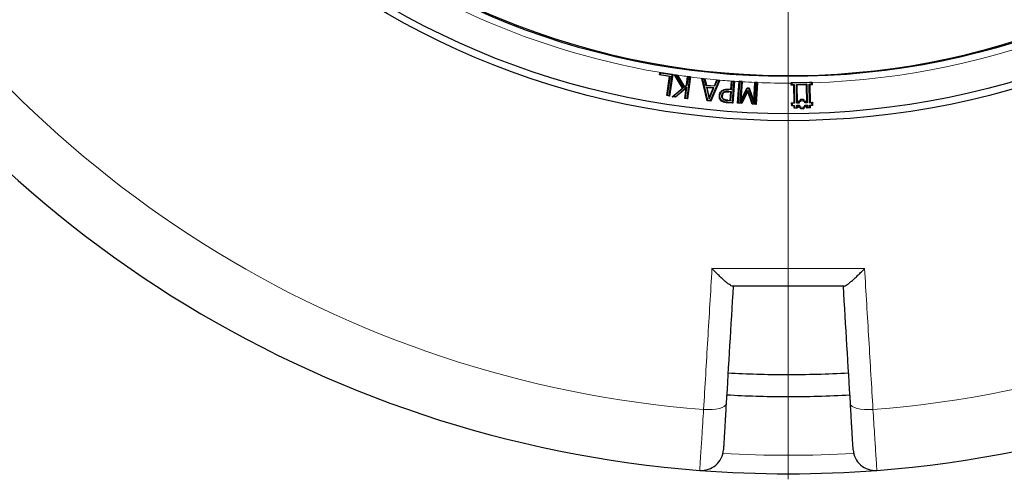
# Model space of a CAD drawing. Units: millimetres. Extents: x 0 to 420, y 0 to 297.
# Drawn here: x 74 to 138, y 122 to 152 of the extents above; entities that cross this region are included whole.
import ezdxf

# ---------------------------------------------------------------- set-up
doc = ezdxf.new("R2010")
doc.units = ezdxf.units.MM

# ---------------------------------------------------------------- blocks, each defined once
blk = doc.blocks.new('SW_CENTERMARKSYMBOL_0')
at = {"color": 0, "linetype": 'Continuous', "lineweight": 18}
blk.add_line((0, -0.714), (0, -75.357), dxfattribs=at)

msp = doc.modelspace()

# ---------------------------------------------------------------- linework, layer by layer
at = {"color": 8, "linetype": 'Continuous', "lineweight": 18}
for p, q in [((111.3644, 149.6287), (111.3459, 149.5597)), ((120.2236, 147.0396), (120.2254, 147.0698)), ((120.2442, 146.9), (120.246, 146.9301)), ((120.1583, 146.1831), (120.1604, 146.2133))]:
    msp.add_line(p, q, dxfattribs=at)
at = {"color": 7, "linetype": 'Continuous', "lineweight": 25}
for p, q in [((115.7722, 147.9872), (115.7958, 148.1427)), ((115.8067, 148.0126), (115.7722, 147.9872)), ((116.4164, 147.8897), (115.7722, 147.9872)), ((115.7958, 148.1427), (116.5725, 148.0253)), ((115.8212, 148.1083), (115.7958, 148.1427)), ((115.8212, 148.1083), (115.8067, 148.0126)), ((115.8067, 148.0126), (116.4508, 147.9151)), ((116.5834, 147.993), (115.8212, 148.1083)), ((116.3808, 146.6532), (116.5834, 147.993)), ((116.6178, 148.0183), (116.4062, 146.6189)), ((116.5725, 148.0253), (116.6178, 148.0184)), ((116.5834, 147.993), (116.6178, 148.0184)), ((116.6178, 148.0184), (116.6178, 148.0183)), ((116.7241, 147.9969), (116.9333, 147.9691)), ((117.2535, 147.1258), (116.7241, 147.9969)), ((116.7827, 147.9586), (116.7241, 147.9969)), ((116.7827, 147.9586), (117.2929, 147.1191)), ((116.9149, 147.9411), (116.7827, 147.9586)), ((116.9149, 147.9411), (116.9333, 147.9691)), ((117.3803, 147.1671), (116.9149, 147.9411)), ((116.9333, 147.9691), (117.3878, 147.2133)), ((116.2284, 146.6456), (116.4164, 147.8897)), ((116.4508, 147.9151), (116.2628, 146.671)), ((116.4164, 147.8897), (116.4508, 147.9151)), ((117.5343, 147.2987), (117.3803, 147.1671)), ((117.3878, 147.2133), (117.5059, 147.3142)), ((117.5059, 147.3142), (117.5814, 147.8812)), ((117.5343, 147.2987), (117.5059, 147.3142)), ((117.6076, 147.8486), (117.5343, 147.2987)), ((117.5464, 146.4709), (117.728, 147.8325)), ((117.7619, 147.8577), (117.5724, 146.4369)), ((117.5816, 147.8826), (117.5814, 147.8812)), ((117.762, 147.8584), (117.5816, 147.8826)), ((117.6076, 147.8486), (117.5816, 147.8826)), ((117.728, 147.8325), (117.6076, 147.8486)), ((117.728, 147.8325), (117.762, 147.8584)), ((117.762, 147.8584), (117.7619, 147.8577)), ((118.5075, 147.7577), (118.7049, 147.7393)), ((118.8475, 146.31), (118.5075, 147.7577)), ((118.5465, 147.7237), (118.5075, 147.7577)), ((118.6801, 147.7113), (118.5465, 147.7237)), ((118.5465, 147.7237), (118.872, 146.3381)), ((118.6801, 147.7113), (118.7049, 147.7393)), ((118.7714, 147.3015), (118.6801, 147.7113)), ((118.7049, 147.7393), (118.7962, 147.3296)), ((118.7714, 147.3015), (118.7962, 147.3296)), ((119.3335, 147.2495), (118.7714, 147.3015)), ((118.7962, 147.3296), (119.3144, 147.2816)), ((119.0576, 146.3209), (119.6328, 147.6228)), ((119.6774, 147.649), (119.0765, 146.2888)), ((119.3144, 147.2816), (119.4799, 147.6671)), ((119.4991, 147.6353), (119.3335, 147.2495)), ((119.4799, 147.6671), (119.48, 147.6674)), ((119.48, 147.6674), (119.6774, 147.649)), ((119.4991, 147.6353), (119.48, 147.6674)), ((119.6328, 147.6228), (119.4991, 147.6353)), ((119.6328, 147.6228), (119.6774, 147.649)), ((120.3884, 147.059), (120.4234, 147.5867)), ((120.4516, 147.5545), (120.4166, 147.0268)), ((120.4234, 147.5867), (120.6152, 147.5739)), ((120.4516, 147.5545), (120.4234, 147.5867)), ((120.583, 147.5457), (120.4516, 147.5545)), ((120.493, 146.1913), (120.583, 147.5457)), ((120.6152, 147.5739), (120.5211, 146.1591)), ((120.583, 147.5457), (120.6152, 147.5739)), ((120.8209, 146.1605), (120.9136, 147.5541)), ((120.9432, 147.5431), (120.8531, 146.1887)), ((120.9151, 147.5752), (120.9136, 147.5541)), ((121.1067, 147.5624), (120.9151, 147.5752)), ((120.9432, 147.5431), (120.9151, 147.5752)), ((121.0747, 147.5343), (120.9432, 147.5431)), ((120.9862, 146.202), (121.0747, 147.5343)), ((121.1055, 147.5421), (121.0259, 146.3444)), ((121.0747, 147.5343), (121.1067, 147.5624)), ((121.1055, 147.5421), (121.1067, 147.5624)), ((121.8652, 146.2886), (121.9456, 147.4985)), ((121.9743, 147.4746), (121.8858, 146.1413)), ((121.9462, 147.5067), (121.9456, 147.4985)), ((122.114, 147.4956), (121.9462, 147.5067)), ((121.9743, 147.4746), (121.9462, 147.5067)), ((122.0818, 147.4674), (121.9743, 147.4746)), ((121.9917, 146.113), (122.0818, 147.4674)), ((122.1137, 147.4915), (122.0199, 146.0808)), ((122.0818, 147.4674), (122.114, 147.4956)), ((122.1137, 147.4915), (122.114, 147.4956)), ((124.2951, 147.4895), (124.2955, 147.4521)), ((124.2976, 147.3311), (124.2955, 147.4521)), ((124.3273, 147.3619), (124.2976, 147.3311)), ((124.4532, 147.3338), (124.2976, 147.3311)), ((124.3251, 147.4896), (124.3273, 147.3619)), ((124.3273, 147.3619), (124.4829, 147.3646)), ((124.4829, 147.3646), (124.4532, 147.3338)), ((124.4729, 146.1933), (124.4532, 147.3338)), ((124.4829, 147.3646), (124.5037, 146.1636)), ((124.6298, 147.3672), (125.3124, 147.3791)), ((124.6606, 147.3375), (124.6298, 147.3672)), ((124.6508, 146.166), (124.6298, 147.3672)), ((125.2827, 147.3483), (124.6606, 147.3375)), ((124.6606, 147.3375), (124.6805, 146.1968)), ((125.3124, 147.3791), (125.2827, 147.3483)), ((125.3025, 146.2077), (125.2827, 147.3483)), ((125.3124, 147.3791), (125.3333, 146.1781)), ((125.4594, 147.3816), (125.6149, 147.3844)), ((125.4594, 147.3816), (125.4901, 147.3519)), ((125.4804, 146.1805), (125.4594, 147.3816)), ((125.6457, 147.3547), (125.4901, 147.3519)), ((125.4901, 147.3519), (125.5101, 146.2113)), ((125.6149, 147.3844), (125.6127, 147.5121)), ((125.6149, 147.3844), (125.6457, 147.3547)), ((125.6436, 147.4757), (125.6426, 147.513)), ((125.6436, 147.4757), (125.6457, 147.3547)), ((116.2628, 146.671), (116.2284, 146.6456)), ((116.2628, 146.671), (116.3808, 146.6532)), ((116.3808, 146.6532), (116.4062, 146.6189)), ((116.5796, 146.5694), (117.2535, 147.1258)), ((117.2929, 147.1191), (116.6523, 146.5902)), ((116.7952, 146.5711), (117.5203, 147.1942)), ((117.4799, 147.1196), (116.8046, 146.5394)), ((117.2929, 147.1191), (117.2535, 147.1258)), ((117.3803, 147.1671), (117.3878, 147.2133)), ((117.392, 146.4611), (117.4799, 147.1196)), ((117.5203, 147.1942), (117.4259, 146.487)), ((117.5203, 147.1942), (117.4799, 147.1196)), ((118.7955, 147.1949), (118.9728, 146.4101)), ((118.8341, 147.1609), (118.7955, 147.1949)), ((119.2907, 147.1488), (118.7955, 147.1949)), ((118.8341, 147.1609), (118.9818, 146.5074)), ((119.2465, 147.1226), (118.8341, 147.1609)), ((118.9728, 146.4101), (119.2907, 147.1488)), ((118.9818, 146.5074), (119.2465, 147.1226)), ((119.2907, 147.1488), (119.2465, 147.1226)), ((119.3144, 147.2816), (119.3335, 147.2495)), ((119.7851, 146.9523), (119.8047, 146.9293)), ((120.4166, 147.0268), (120.2236, 147.0396)), ((120.2254, 147.0698), (120.3884, 147.059)), ((120.3773, 146.8912), (120.2442, 146.9)), ((120.246, 146.9301), (120.4094, 146.9193)), ((120.3405, 146.3397), (120.3773, 146.8912)), ((120.4094, 146.9193), (120.3686, 146.3076)), ((120.3773, 146.8912), (120.4094, 146.9193)), ((120.4166, 147.0268), (120.3884, 147.059)), ((121.4636, 147.1232), (120.9862, 146.202)), ((121.0259, 146.3444), (121.4459, 147.1547)), ((121.0671, 146.1744), (121.4798, 146.9882)), ((121.4753, 146.9124), (121.0851, 146.143)), ((121.4636, 147.1232), (121.4459, 147.1547)), ((121.4459, 147.1547), (121.5586, 147.1471)), ((121.5368, 147.1183), (121.4636, 147.1232)), ((121.4798, 146.9882), (121.4753, 146.9124)), ((121.7721, 146.0972), (121.4753, 146.9124)), ((121.4798, 146.9882), (121.7938, 146.1261)), ((121.5368, 147.1183), (121.5586, 147.1471)), ((121.8858, 146.1413), (121.5368, 147.1183)), ((121.5586, 147.1471), (121.8652, 146.2886)), ((116.4062, 146.6189), (116.2284, 146.6456)), ((116.5796, 146.5694), (116.6523, 146.5902)), ((116.8046, 146.5394), (116.5796, 146.5694)), ((116.7952, 146.5711), (116.6523, 146.5902)), ((116.7952, 146.5711), (116.8046, 146.5394)), ((117.4259, 146.487), (117.392, 146.4611)), ((117.5724, 146.4369), (117.392, 146.4611)), ((117.4259, 146.487), (117.5464, 146.4709)), ((117.5464, 146.4709), (117.5724, 146.4369)), ((118.872, 146.3381), (118.8475, 146.31)), ((119.0765, 146.2888), (118.8475, 146.31)), ((118.872, 146.3381), (119.0576, 146.3209)), ((118.9728, 146.4101), (118.9818, 146.5074)), ((119.0576, 146.3209), (119.0765, 146.2888)), ((119.6382, 146.646), (119.6684, 146.6439)), ((119.7875, 146.2966), (119.806, 146.3205)), ((119.8003, 146.6401), (119.8304, 146.638)), ((120.5211, 146.1591), (120.1583, 146.1831)), ((120.1604, 146.2133), (120.493, 146.1913)), ((120.3686, 146.3076), (120.1767, 146.3202)), ((120.1789, 146.3503), (120.3405, 146.3397)), ((120.3405, 146.3397), (120.3686, 146.3076)), ((120.493, 146.1913), (120.5211, 146.1591)), ((120.8531, 146.1887), (120.8209, 146.1605)), ((121.0851, 146.143), (120.8209, 146.1605)), ((120.8531, 146.1887), (121.0671, 146.1744)), ((120.9862, 146.202), (121.0259, 146.3444)), ((121.0851, 146.143), (121.0671, 146.1744)), ((121.7938, 146.1261), (121.7721, 146.0972)), ((122.0199, 146.0808), (121.7721, 146.0972)), ((121.7938, 146.1261), (121.9917, 146.113)), ((121.8858, 146.1413), (121.8652, 146.2886)), ((121.9917, 146.113), (122.0199, 146.0808)), ((124.3174, 146.1905), (124.4729, 146.1933)), ((124.3211, 145.9831), (124.3174, 146.1905)), ((124.3481, 146.1608), (124.3174, 146.1905)), ((124.5037, 146.1636), (124.3481, 146.1608)), ((124.3481, 146.1608), (124.3508, 146.0138)), ((124.3508, 146.0138), (124.5064, 146.0165)), ((124.5037, 146.1636), (124.4729, 146.1933)), ((124.5064, 146.0165), (124.4767, 145.9858)), ((124.5064, 146.0165), (124.5091, 145.861)), ((124.6805, 146.1968), (124.6508, 146.166)), ((124.815, 146.169), (124.6508, 146.166)), ((124.6533, 146.0191), (124.8175, 146.0219)), ((124.6533, 146.0191), (124.6841, 145.9894)), ((124.6561, 145.8635), (124.6533, 146.0191)), ((124.6805, 146.1968), (124.7842, 146.1987)), ((124.7824, 146.3023), (124.8861, 146.3042)), ((124.7842, 146.1987), (124.7824, 146.3023)), ((124.7824, 146.3023), (124.8131, 146.2726)), ((124.7842, 146.1987), (124.815, 146.169)), ((124.8175, 146.0219), (124.7878, 145.9912)), ((124.9169, 146.2745), (124.8131, 146.2726)), ((124.8131, 146.2726), (124.815, 146.169)), ((124.8175, 146.0219), (124.8193, 145.9182)), ((124.8842, 146.4078), (125.0916, 146.4116)), ((124.8861, 146.3042), (124.8842, 146.4078)), ((124.8842, 146.4078), (124.915, 146.3782)), ((124.8861, 146.3042), (124.9169, 146.2745)), ((125.0619, 146.3808), (124.915, 146.3782)), ((124.915, 146.3782), (124.9169, 146.2745)), ((125.0916, 146.4116), (125.0619, 146.3808)), ((125.0638, 146.277), (125.0619, 146.3808)), ((125.0935, 146.3077), (125.0638, 146.277)), ((125.1674, 146.2789), (125.0638, 146.277)), ((125.0916, 146.4116), (125.0935, 146.3077)), ((125.0935, 146.3077), (125.1971, 146.3096)), ((125.1971, 146.3096), (125.1674, 146.2789)), ((125.1693, 146.1751), (125.1674, 146.2789)), ((125.199, 146.2059), (125.1693, 146.1751)), ((125.3333, 146.1781), (125.1693, 146.1751)), ((125.1717, 146.028), (125.336, 146.031)), ((125.1717, 146.028), (125.2025, 145.9984)), ((125.1736, 145.9244), (125.1717, 146.028)), ((125.1971, 146.3096), (125.199, 146.2059)), ((125.199, 146.2059), (125.3025, 146.2077)), ((125.3025, 146.2077), (125.3333, 146.1781)), ((125.336, 146.031), (125.3063, 146.0003)), ((125.336, 146.031), (125.3387, 145.8755)), ((125.4804, 146.1805), (125.5101, 146.2113)), ((125.6359, 146.1832), (125.4804, 146.1805)), ((125.4829, 146.0336), (125.6385, 146.0363)), ((125.4857, 145.8782), (125.4829, 146.0336)), ((125.4829, 146.0336), (125.5137, 146.0039)), ((125.5101, 146.2113), (125.6656, 146.214)), ((125.6359, 146.1832), (125.6656, 146.214)), ((125.6385, 146.0363), (125.6359, 146.1832)), ((125.6385, 146.0363), (125.6692, 146.0066)), ((125.6656, 146.214), (125.6692, 146.0066)), ((124.3508, 146.0138), (124.3211, 145.9831)), ((124.4767, 145.9858), (124.3211, 145.9831)), ((124.4794, 145.8302), (124.4767, 145.9858)), ((124.5091, 145.861), (124.4794, 145.8302)), ((124.6868, 145.8339), (124.4794, 145.8302)), ((124.5091, 145.861), (124.6561, 145.8635)), ((124.6561, 145.8635), (124.6868, 145.8339)), ((124.7878, 145.9912), (124.6841, 145.9894)), ((124.6841, 145.9894), (124.6868, 145.8339)), ((124.7897, 145.8874), (124.7878, 145.9912)), ((124.8193, 145.9182), (124.7897, 145.8874)), ((124.8933, 145.8893), (124.7897, 145.8874)), ((124.8193, 145.9182), (124.923, 145.9201)), ((124.923, 145.9201), (124.8933, 145.8893)), ((124.8951, 145.7856), (124.8933, 145.8893)), ((124.9248, 145.8164), (124.8951, 145.7856)), ((125.1025, 145.7892), (124.8951, 145.7856)), ((124.923, 145.9201), (124.9248, 145.8164)), ((124.9248, 145.8164), (125.0717, 145.8189)), ((125.0698, 145.9225), (125.1736, 145.9244)), ((125.0698, 145.9225), (125.1006, 145.8928)), ((125.0717, 145.8189), (125.0698, 145.9225)), ((125.0717, 145.8189), (125.1025, 145.7892)), ((125.2044, 145.8947), (125.1006, 145.8928)), ((125.1006, 145.8928), (125.1025, 145.7892)), ((125.1736, 145.9244), (125.2044, 145.8947)), ((125.3063, 146.0003), (125.2025, 145.9984)), ((125.2025, 145.9984), (125.2044, 145.8947)), ((125.309, 145.8447), (125.3063, 146.0003)), ((125.3387, 145.8755), (125.309, 145.8447)), ((125.5165, 145.8485), (125.309, 145.8447)), ((125.3387, 145.8755), (125.4857, 145.8782)), ((125.4857, 145.8782), (125.5165, 145.8485)), ((125.6692, 146.0066), (125.5137, 146.0039)), ((125.5137, 146.0039), (125.5165, 145.8485))]:
    msp.add_line(p, q, dxfattribs=at)
at = {"color": 7, "linetype": 'Continuous', "lineweight": 25, "flags": 128}
for points in [[(119.9269, 146.8384), (119.9172, 146.85), (119.9076, 146.8617)], [(119.9039, 146.396), (119.9128, 146.4082), (119.9217, 146.4205)]]:
    msp.add_lwpolyline(points, dxfattribs=at)
at = {"color": 8, "linetype": 'Continuous', "lineweight": 18, "flags": 128}
for points in [[(120.1767, 146.3202), (120.1778, 146.3353), (120.1789, 146.3503)], [(118.6174, 126.3289), (118.8972, 126.3204), (119.1675, 126.3292), (119.4178, 126.355), (119.6384, 126.3967), (119.8209, 126.4529), (119.9581, 126.5213), (120.0447, 126.5992), (120.0774, 126.6837)], [(128.1265, 126.6837), (128.1592, 126.5992), (128.2459, 126.5213), (128.3831, 126.4529), (128.5655, 126.3967), (128.7862, 126.355), (129.0365, 126.3292), (129.3068, 126.3204), (129.5866, 126.3289)]]:
    msp.add_lwpolyline(points, dxfattribs=at)
at = {"color": 7, "linetype": 'Continuous', "lineweight": 25}
for radius in [52.1429, 51.6914, 49.2857]:
    msp.add_circle((124.102, 197.166), radius, dxfattribs=at)
for centre, radius, start, end in [((124.102, 197.166), 49.2143, 75, 255), ((124.102, 197.166), 49.2143, 255, 75), ((124.102, 197.166), 75, 154.385992, 265.614008), ((124.102, 197.166), 75, 274.385992, 25.614008), ((124.102, 197.166), 49.677, 270.222775, 271.777227), ((124.102, 197.166), 68.575, 266.736028, 269.863505), ((124.102, 197.166), 68.575, 269.863505, 273.264219), ((124.102, 197.166), 70, 266.733122, 269.863505), ((124.102, 197.166), 70, 269.863505, 273.267003), ((118.4756, 123.8101), 1.4286, 265.614008, 356.599298), ((129.7284, 123.8101), 1.4286, 183.400702, 274.385992), ((124.102, 197.166), 75, 265.614008, 274.385992)]:
    msp.add_arc(centre, radius, start, end, dxfattribs=at)
at = {"color": 8, "linetype": 'Continuous', "lineweight": 18}
for centre, radius, start, end in [((124.102, 197.166), 49.7143, 140.993083, 261.288684), ((124.102, 197.166), 71.0491, 154.427346, 265.572654), ((124.102, 197.166), 71.0491, 274.427346, 25.572654), ((124.102, 197.166), 49.7143, 271.776974, 351.434358), ((124.102, 197.166), 49.7143, 261.341492, 262.463304), ((124.102, 197.166), 49.7143, 262.67309, 264.665341), ((124.102, 197.166), 49.7143, 264.893953, 266.322887), ((124.102, 197.166), 49.7143, 266.544433, 267.514006), ((124.102, 197.166), 49.7143, 267.707913, 270.223028), ((124.102, 196.9339), 73.5714, 266.699735, 273.300265)]:
    msp.add_arc(centre, radius, start, end, dxfattribs=at)
at = {"color": 7, "linetype": 'Continuous', "lineweight": 25}
for points, knots in [([(119.6382, 146.646), (119.6418, 146.6755), (119.6516, 146.7555), (119.7001, 146.8651), (119.7604, 146.927), (119.7851, 146.9523)], [0, 0, 0, 0, 0.2559644, 0.6960854, 1, 1, 1, 1]), ([(119.6684, 146.6439), (119.6717, 146.6711), (119.6807, 146.7454), (119.7254, 146.8475), (119.7816, 146.9055), (119.8047, 146.9293)], [0, 0, 0, 0, 0.2540534, 0.6931999, 1, 1, 1, 1]), ([(119.7851, 146.9523), (119.8368, 146.9868), (119.9392, 147.0551), (120.0979, 147.0752), (120.1917, 147.0712), (120.2254, 147.0698)], [0, 0, 0, 0, 0.3949284, 0.782169, 1, 1, 1, 1]), ([(119.8003, 146.6401), (119.8026, 146.6614), (119.8086, 146.716), (119.8411, 146.7968), (119.8864, 146.841), (119.9076, 146.8617)], [0, 0, 0, 0, 0.2550979, 0.6513568, 1, 1, 1, 1]), ([(119.8047, 146.9293), (119.8533, 146.9617), (119.9494, 147.0257), (120.1003, 147.0448), (120.1901, 147.041), (120.2236, 147.0396)], [0, 0, 0, 0, 0.3901887, 0.7723042, 1, 1, 1, 1]), ([(119.9269, 146.8384), (119.9019, 146.8127), (119.8537, 146.7633), (119.8347, 146.6867), (119.8311, 146.6461), (119.8304, 146.638)], [0, 0, 0, 0, 0.4640292, 0.8926491, 1, 1, 1, 1]), ([(119.9076, 146.8617), (119.9355, 146.8801), (120.0021, 146.9241), (120.1232, 146.9353), (120.2074, 146.9318), (120.246, 146.9301)], [0, 0, 0, 0, 0.2812494, 0.6699307, 1, 1, 1, 1]), ([(119.9269, 146.8384), (119.9554, 146.8565), (120.0229, 146.8993), (120.1367, 146.9046), (120.2132, 146.9013), (120.2442, 146.9)], [0, 0, 0, 0, 0.3018494, 0.7163469, 1, 1, 1, 1]), ([(119.7875, 146.2966), (119.7498, 146.3326), (119.6765, 146.4025), (119.6358, 146.534), (119.6375, 146.6143), (119.6382, 146.646)], [0, 0, 0, 0, 0.3904284, 0.7589786, 1, 1, 1, 1]), ([(119.806, 146.3205), (119.7713, 146.3535), (119.7037, 146.4178), (119.6661, 146.5395), (119.6677, 146.6142), (119.6684, 146.6439)], [0, 0, 0, 0, 0.3872074, 0.7558356, 1, 1, 1, 1]), ([(120.1583, 146.1831), (120.1236, 146.1863), (120.0543, 146.1926), (119.9243, 146.2159), (119.8407, 146.2652), (119.7875, 146.2966)], [0, 0, 0, 0, 0.2662083, 0.5327329, 1, 1, 1, 1]), ([(119.9039, 146.396), (119.8796, 146.4178), (119.8314, 146.4609), (119.7996, 146.5516), (119.8, 146.6117), (119.8003, 146.6401)], [0, 0, 0, 0, 0.3496111, 0.6926153, 1, 1, 1, 1]), ([(120.1604, 146.2133), (120.1258, 146.2164), (120.0565, 146.2228), (119.9323, 146.2455), (119.854, 146.292), (119.806, 146.3205)], [0, 0, 0, 0, 0.27871963, 0.55782645, 1, 1, 1, 1]), ([(119.9217, 146.4205), (119.9016, 146.4381), (119.8612, 146.4737), (119.8302, 146.5532), (119.8303, 146.6091), (119.8304, 146.638)], [0, 0, 0, 0, 0.3224404, 0.6482684, 1, 1, 1, 1]), ([(120.1767, 146.3202), (120.142, 146.3233), (120.0817, 146.3288), (119.9873, 146.3481), (119.9343, 146.3785), (119.9039, 146.396)], [0, 0, 0, 0, 0.3649636, 0.6354592, 1, 1, 1, 1]), ([(120.1789, 146.3503), (120.1442, 146.3535), (120.0861, 146.3587), (119.9973, 146.3771), (119.9492, 146.4047), (119.9217, 146.4205)], [0, 0, 0, 0, 0.3876695, 0.6503519, 1, 1, 1, 1]), ([(120.4985, 134.3089), (120.4776, 134.3089), (120.4484, 134.319), (120.3762, 134.356), (120.3327, 134.3833), (120.2371, 134.4504), (120.1847, 134.4903), (120.0723, 134.5809), (120.0136, 134.6305), (119.8921, 134.7368), (119.8292, 134.7935), (119.7321, 134.8835), (119.6992, 134.9144), (119.6332, 134.9771), (119.6, 135.0089), (119.5002, 135.1057), (119.4331, 135.1721), (119.3318, 135.2743), (119.2978, 135.3088), (119.2468, 135.3612), (119.2297, 135.3788), (119.1956, 135.4141), (119.1783, 135.4321), (119.1613, 135.4498)], [0, 0, 0, 0, 0.125, 0.125, 0.25, 0.25, 0.375, 0.375, 0.5, 0.5, 0.625, 0.625, 0.6875, 0.6875, 0.75, 0.75, 0.875, 0.875, 0.9375, 0.9375, 0.96875, 0.96875, 1, 1, 1, 1]), ([(127.7055, 134.3089), (127.7264, 134.3089), (127.7556, 134.319), (127.8278, 134.356), (127.8713, 134.3833), (127.9669, 134.4504), (128.0193, 134.4903), (128.1317, 134.5809), (128.1904, 134.6305), (128.3119, 134.7368), (128.3748, 134.7935), (128.4719, 134.8835), (128.5048, 134.9144), (128.5708, 134.9771), (128.604, 135.0089), (128.7038, 135.1057), (128.7709, 135.1721), (128.8722, 135.2743), (128.9061, 135.3088), (128.9572, 135.3612), (128.9742, 135.3788), (129.0084, 135.4141), (129.0257, 135.4321), (129.0426, 135.4498)], [0, 0, 0, 0, 0.125, 0.125, 0.25, 0.25, 0.375, 0.375, 0.5, 0.5, 0.625, 0.625, 0.6875, 0.6875, 0.75, 0.75, 0.875, 0.875, 0.9375, 0.9375, 0.96875, 0.96875, 1, 1, 1, 1]), ([(120.0774, 126.6837), (120.0647, 126.4687), (120.0523, 126.2613), (120.0345, 125.9613), (120.0287, 125.8631), (120.0172, 125.6706), (120.0117, 125.5769), (119.9955, 125.3053), (119.9855, 125.136), (119.9714, 124.8992), (119.9669, 124.8232), (119.9582, 124.6771), (119.954, 124.607), (119.9423, 124.4092), (119.9354, 124.2928), (119.9263, 124.1409), (119.9236, 124.0941), (119.9185, 124.0083), (119.9161, 123.9691), (119.9099, 123.8648), (119.9068, 123.8129), (119.9027, 123.7431), (119.9016, 123.7253), (119.9016, 123.7253)], [0, 0, 0, 0, 0.125, 0.125, 0.1875, 0.1875, 0.25, 0.25, 0.375, 0.375, 0.4375, 0.4375, 0.5, 0.5, 0.625, 0.625, 0.6875, 0.6875, 0.75, 0.75, 0.875, 0.875, 1, 1, 1, 1]), ([(128.3023, 123.7253), (128.3023, 123.7253), (128.3013, 123.7431), (128.2981, 123.796), (128.2968, 123.818), (128.2937, 123.8709), (128.2918, 123.9017), (128.2857, 124.0059), (128.2806, 124.0915), (128.2715, 124.2437), (128.2683, 124.2984), (128.2613, 124.4161), (128.2575, 124.4791), (128.2457, 124.6774), (128.2371, 124.8225), (128.2231, 125.0591), (128.2182, 125.1412), (128.2081, 125.3118), (128.2028, 125.4008), (128.1865, 125.6742), (128.1752, 125.8648), (128.1516, 126.2621), (128.1393, 126.4687), (128.1265, 126.6837)], [0, 0, 0, 0, 0.125, 0.125, 0.1875, 0.1875, 0.25, 0.25, 0.375, 0.375, 0.4375, 0.4375, 0.5, 0.5, 0.625, 0.625, 0.6875, 0.6875, 0.75, 0.75, 0.875, 0.875, 1, 1, 1, 1])]:
    msp.add_open_spline(points, degree=3, knots=knots, dxfattribs=at)
at = {"color": 8, "linetype": 'Continuous', "lineweight": 18}
for points, knots in [([(118.6174, 126.3289), (118.662, 127.0774), (118.7068, 127.8291), (118.7968, 129.3388), (118.842, 130.0967), (118.978, 132.3775), (119.0694, 133.9085), (119.1613, 135.4498)], [0, 0, 0, 0, 0.25, 0.25, 0.5, 0.5, 1, 1, 1, 1]), ([(119.1613, 135.4498), (120.8081, 135.4514), (122.455, 135.4522), (125.749, 135.4522), (127.3959, 135.4514), (129.0426, 135.4498)], [0, 0, 0, 0, 0.5, 0.5, 1, 1, 1, 1]), ([(129.0426, 135.4498), (129.0886, 134.6791), (129.1345, 133.9108), (129.2259, 132.379), (129.2714, 131.6156), (129.4074, 129.3347), (129.4974, 127.8259), (129.5866, 126.3289)], [0, 0, 0, 0, 0.25, 0.25, 0.5, 0.5, 1, 1, 1, 1]), ([(118.3663, 122.3857), (118.3663, 122.3857), (118.3678, 122.4094), (118.3737, 122.5023), (118.3781, 122.5716), (118.3855, 122.6874), (118.3871, 122.7121), (118.3904, 122.7641), (118.3921, 122.7914), (118.3976, 122.8773), (118.4015, 122.9396), (118.4144, 123.142), (118.4242, 123.2972), (118.441, 123.5608), (118.4469, 123.6543), (118.4593, 123.849), (118.4658, 123.9503), (118.4859, 124.2659), (118.5002, 124.4917), (118.5233, 124.8537), (118.5312, 124.9785), (118.5476, 125.2351), (118.5559, 125.3659), (118.5814, 125.7658), (118.5991, 126.0423), (118.6174, 126.3289)], [0, 0, 0, 0, 0.125, 0.125, 0.25, 0.25, 0.28125, 0.28125, 0.3125, 0.3125, 0.375, 0.375, 0.5, 0.5, 0.5625, 0.5625, 0.625, 0.625, 0.75, 0.75, 0.8125, 0.8125, 0.875, 0.875, 1, 1, 1, 1]), ([(129.5866, 126.3289), (129.6049, 126.0423), (129.6225, 125.7669), (129.6562, 125.2374), (129.6724, 124.9834), (129.6918, 124.6796), (129.6956, 124.6194), (129.7031, 124.5014), (129.7068, 124.4434), (129.7177, 124.2729), (129.7246, 124.1635), (129.7447, 123.8481), (129.757, 123.6547), (129.7738, 123.3904), (129.7791, 123.3063), (129.7891, 123.1495), (129.7937, 123.0766), (129.8066, 122.8737), (129.8139, 122.7596), (129.8227, 122.6207), (129.8253, 122.5798), (129.8298, 122.5092), (129.8316, 122.4799), (129.8361, 122.4094), (129.8376, 122.3857), (129.8376, 122.3857)], [0, 0, 0, 0, 0.125, 0.125, 0.25, 0.25, 0.28125, 0.28125, 0.3125, 0.3125, 0.375, 0.375, 0.5, 0.5, 0.5625, 0.5625, 0.625, 0.625, 0.75, 0.75, 0.8125, 0.8125, 0.875, 0.875, 1, 1, 1, 1])]:
    msp.add_open_spline(points, degree=3, knots=knots, dxfattribs=at)
at = {"color": 7, "linetype": 'Continuous', "lineweight": 25}
for points in [[(120.5306, 134.3089), (120.3776, 131.7345), (120.2265, 129.1928), (120.0774, 126.6837)], [(127.7055, 134.3089), (125.3032, 134.3089), (122.9007, 134.3089), (120.4985, 134.3089)], [(128.1265, 126.6837), (127.9774, 129.1928), (127.8264, 131.7345), (127.6734, 134.3089)]]:
    msp.add_open_spline(points, degree=3, dxfattribs=at)

# ---------------------------------------------------------------- block references
at = {"color": 7, "linetype": 'Continuous', "lineweight": 0}
msp.add_blockref('SW_CENTERMARKSYMBOL_0', (124.102, 197.166), dxfattribs=at)

doc.saveas('drawing.dxf')
